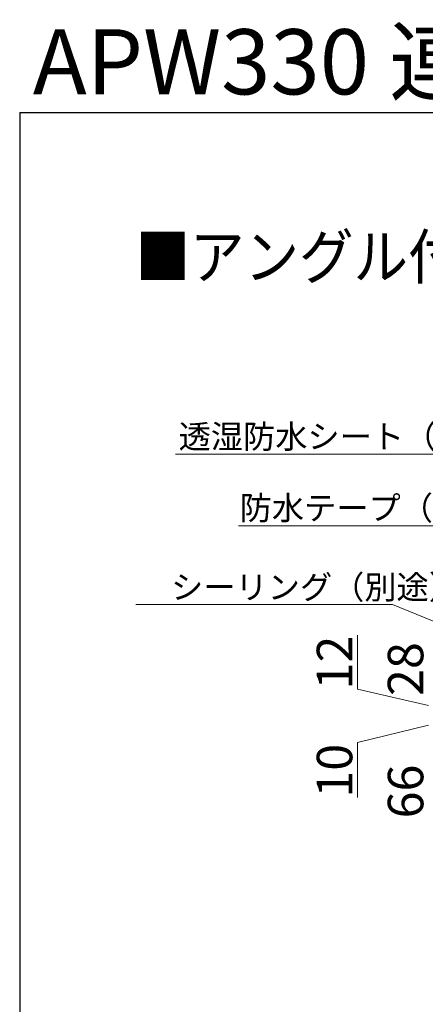
# Model space of a CAD drawing. Extents: x 175 to 1925, y 210 to 2812.
# Drawn here: x 175 to 403, y 2258 to 2812 of the extents above; entities that cross this region are included whole.
import ezdxf

# ---------------------------------------------------------------- set-up
doc = ezdxf.new("R2010")
doc.units = 0
for name, color, linetype, lineweight in [('USER1', 3, 'CONTINUOUS', 13), ('YKK_D', 6, 'CONTINUOUS', 13), ('YKK_ZWAK', 7, 'CONTINUOUS', 30)]:
    doc.layers.add(name, color=color, linetype=linetype, lineweight=lineweight)
doc.styles.add('text-b', font='txt')

msp = doc.modelspace()

# ---------------------------------------------------------------- linework, layer by layer
at = {"layer": 'YKK_D'}
for p, q in [((448.11, 2567.51), (262.81, 2567.51)), ((448.11, 2527.29), (298.17, 2527.29)), ((385.02, 2482.93), (240.38, 2482.93)), ((483.47, 2442.34), (385.02, 2482.93)), ((365.35, 2435.13), (365.35, 2465.68)), ((405.35, 2426), (365.35, 2435.13)), ((405.35, 2415), (365.35, 2405.21)), ((365.35, 2405.21), (365.35, 2374.21))]:
    msp.add_line(p, q, dxfattribs=at)
at = {"layer": 'YKK_ZWAK'}
for q in [(175, 210), (1925, 2760)]:
    msp.add_line((175, 2760), q, dxfattribs=at)

# ---------------------------------------------------------------- texts
at = {"layer": 'USER1', "style": 'text-b'}
msp.add_text('APW330 連窓', height=36.7, dxfattribs=at).set_placement((182.37, 2770.17))
at = {"layer": 'USER1', "style": 'text-b', "width": 0.9}
msp.add_text('■アングル付 たてすべり出し窓 オペハン 段窓 右勝手＋FIX窓 段窓＋たてすべり出し窓 オペハン 段窓 左勝手', height=25, dxfattribs=at).set_placement((240.27, 2666.27))
at = {"layer": 'YKK_D', "style": 'text-b'}
for s, p in [('透湿防水シート（別途）', (264.53, 2570.82)), ('防水テープ（別途）', (298.91, 2530.6)), ('シーリング（別途）', (260.28, 2486.02))]:
    msp.add_text(s, height=13.3, dxfattribs=at).set_placement(p)
for s, p in [('12', (362.35, 2435.06)), ('28', (402.35, 2431.4)), ('10', (362.35, 2374.15)), ('66', (402.35, 2362.45))]:
    msp.add_text(s, height=20, rotation=90, dxfattribs=at).set_placement(p)

doc.saveas('drawing.dxf')
